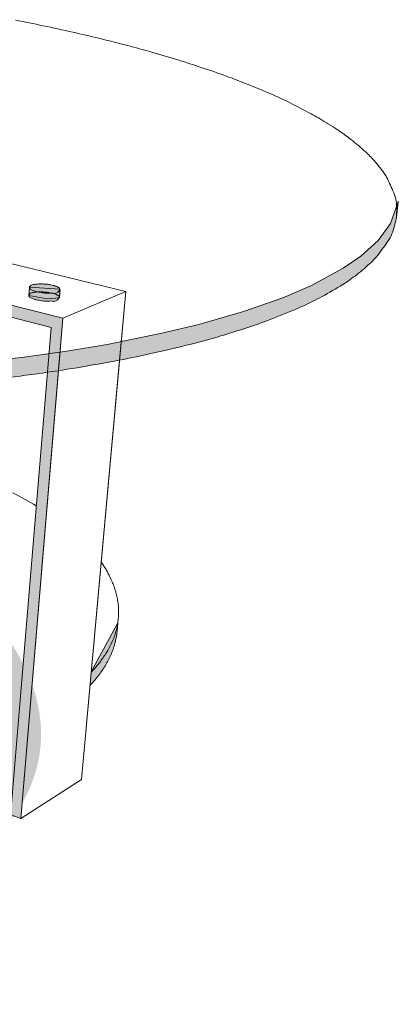
# Model space of a CAD drawing. Units: centimetres. Extents: x -1404 to -841, y 744 to 1237.
# Drawn here: x -871 to -841, y 879 to 956 of the extents above; entities that cross this region are included whole.
import ezdxf

# ---------------------------------------------------------------- set-up
doc = ezdxf.new("R2010")
doc.units = ezdxf.units.CM
doc.header["$LTSCALE"] = 63.5
doc.layers.add('Nessuna', color=7, linetype='Continuous', lineweight=18)

# ---------------------------------------------------------------- blocks, each defined once
blk = doc.blocks.new('Gruppo-7')
at = {"layer": 'Nessuna', "linetype": 'Continuous', "lineweight": 0}
for color, points in [(8, [(488.8057060654559, 167162.1025081115), (498.659558567615, 167158.5276816325), (501.9555021502914, 167197.633080985), (439.6728785785766, 167213.304030764), (439.6716230781305, 167185.4977409241), (440.2333112317791, 167185.7656950107), (440.2550758527585, 167212.3984418204), (501.0337686646941, 167196.9185993513), (497.9360586956703, 167159.6494474876), (490.276100852482, 167162.4100808335)]), (7, [(499.2832796653756, 167199.432692443), (499.3333329832205, 167200.0569401767), (501.7197832560298, 167199.9156763278), (501.6814988106149, 167199.2458378203), (500.7314614741139, 167199.1681770924), (499.2800998209112, 167199.4136326535)]), (253, [(437.8666208708914, 167144.532525111), (436.3908432215151, 167144.6692084923), (434.9172689669516, 167144.8208336763), (433.4467857332316, 167144.9873093294), (431.9802792844702, 167145.1685351732), (430.5186329893158, 167145.3644020438), (429.062727288842, 167145.5747919584), (427.6134391662034, 167145.7995781859), (426.1716416183721, 167146.0386253237), (424.7382031302792, 167146.2917893785), (423.3139871516698, 167146.5589178538), (421.8998515769948, 167146.8398498415), (420.4966482286462, 167147.1344161186), (419.1052223438521, 167147.4424392494), (417.7264120655366, 167147.7637336923), (416.3610479374545, 167148.0981059115), (415.0099524039023, 167148.4453544937), (413.6739393143084, 167148.8052702693), (412.3538134330016, 167149.1776364386), (411.0503699544498, 167149.5622287021), (409.7643940242658, 167149.9588153957), (408.4966602662641, 167150.3671576305), (407.2479323158569, 167150.7870094364), (406.0189623600686, 167151.2181179104), (404.8104906844464, 167151.6602233688), (403.6232452271402, 167152.1130595038), (402.4579411404192, 167152.576353544), (401.315280359892, 167153.0498264182), (400.1959511816858, 167153.5331929241), (399.1006278478432, 167154.0261618998), (398.0299701401837, 167154.5284363994), (396.9846229828759, 167155.0397138712), (395.9652160539593, 167155.559686341), (394.9723634060499, 167156.0880405967), (394.0066630964576, 167156.6244583776), (393.068696826939, 167157.1686165655), (392.1590295933021, 167157.72018738), (391.2782093450737, 167158.2788385754), (390.4267666554355, 167158.8442336411), (389.6052144016261, 167159.4160320044), (388.8140474560033, 167159.9938892351), (388.0537423879518, 167160.5774572538), (387.3247571768148, 167161.1663845409), (386.6275309360249, 167161.7603163485), (385.9624836485986, 167162.3588949145), (385.3300159141542, 167162.9617596774), (384.7305087076055, 167163.5685474941), (384.1643231496765, 167164.1788928583), (383.6318002893764, 167164.7924281207), (383.133260898564, 167165.4087837106), (382.6690052787266, 167166.0275883586), (382.23931308009, 167166.6484693197), (381.8444431331674, 167167.2710525985), (381.4846332928497, 167167.8949631742), (381.1601002951306, 167168.5198252263), (380.8710396265528, 167169.1452623614), (380.6176254064544, 167169.7708978394), (380.4000102820858, 167170.3963548009), (380.2183253366608, 167171.0212564941), (380.0726800103969, 167171.6452265015), (379.9631620345926, 167172.267888967), (379.8898373787814, 167172.8888688219), (379.852750210994, 167173.5077920113), (379.8519228711538, 167174.1242857188), (379.8873558576191, 167174.7379785918), (379.9590278268839, 167175.3485009647), (380.066895606434, 167175.9554850815), (380.2108942207523, 167176.5585653178), (380.390936930458, 167177.1573784005), (380.6069152845551, 167177.7515636271), (380.8586991857589, 167178.3407630826), (381.1461369688622, 167178.9246218552), (381.4690554920925, 167179.5027882504), (381.827260241406, 167180.0749140021), (382.2205354476559, 167180.6406544834), (382.6486442165635, 167181.1996689132), (383.1113286714144, 167181.7516205623), (383.6083101083938, 167182.2961769555), (384.1392891644676, 167182.8330100725), (384.7039459977068, 167183.361796545), (385.3019404799491, 167183.8822178519), (385.9329124016787, 167184.3939605108), (386.5964816890036, 167184.896716267), (387.2922486325974, 167185.3901822794), (388.01979412847, 167185.8740613025), (388.7786799304192, 167186.3480618655), (389.5684489140144, 167186.8118984483), (390.3886253519514, 167187.2652916531), (391.2387152006121, 167187.7079683728), (392.1182063976589, 167188.1396619554), (393.0265691704807, 167188.5601123649), (393.9632563553094, 167188.9690663377), (394.9277037268095, 167189.3662775353), (395.9193303379474, 167189.7515066923), (396.9375388699321, 167190.1245217613), (397.9817159920171, 167190.4850980518), (399.0512327309483, 167190.8330183661), (400.1454448498341, 167191.1680731302), (401.2636932362091, 167191.4900605195), (402.4053042990596, 167191.798786581), (403.5695903745687, 167192.0940653494), (404.7558501403402, 167192.37571896), (405.9633690378481, 167192.6435777551), (407.1914197028606, 167192.8974803867), (408.4392624035771, 167193.1372739132), (409.7061454862143, 167193.362813892), (410.991305827775, 167193.5739644664), (412.2939692957249, 167193.770598447), (413.6133512143005, 167193.9525973888), (414.9486568371688, 167194.1198516627), (416.2990818261531, 167194.2722605207), (417.6638127357356, 167194.4097321576), (419.0420275030469, 167194.5321837656), (420.432895943046, 167194.6395415842), (421.8355802485926, 167194.7317409454), (423.2492354951106, 167194.8087263116), (424.6730101495397, 167194.8704513097), (426.1060465832662, 167194.9168787588), (427.5474815887274, 167194.9479806928), (428.9964468993743, 167194.9637383771), (430.4520697126845, 167194.9641423198), (431.9134732159044, 167194.9491922776), (433.3797771142089, 167194.9188972559), (434.8500981609585, 167194.8732755032), (436.3235506897333, 167194.8123545003), (437.7992471478259, 167194.736170944), (439.27629863087, 167194.6447707241), (440.7538154182826, 167194.5382088968), (442.2309075091988, 167194.416549651), (443.7066851585752, 167194.2798662697), (445.1802594131386, 167194.1282410857), (446.6507426468586, 167193.9617654326), (448.1172490956201, 167193.7805395888), (449.5788953907744, 167193.5846727182), (451.0348010912482, 167193.3742828036), (452.4840892138869, 167193.1494965761), (453.9258867617182, 167192.9104494383), (455.3593252498111, 167192.6572853835), (456.7835412284205, 167192.3901569081), (458.1976768030955, 167192.1092249205), (459.600880151444, 167191.8146586434), (460.9923060362382, 167191.5066355126), (462.3711163145537, 167191.1853410697), (463.7364804426358, 167190.8509688505), (465.087575976188, 167190.5037202683), (466.4235890657818, 167190.1438044927), (467.7437149470887, 167189.7714383234), (469.0471584256405, 167189.3868460599), (470.3331343558245, 167188.9902593663), (471.6008681138262, 167188.5819171315), (472.8495960642334, 167188.1620653256), (474.0785660200216, 167187.7309568516), (475.2870376956438, 167187.2888513932), (476.4742831529501, 167186.8360152582), (477.6395872396711, 167186.372721218), (478.7822480201982, 167185.8992483438), (479.9015771984044, 167185.4158818379), (480.9969005322471, 167184.9229128621), (482.0675582399066, 167184.4206383626), (483.1129053972144, 167183.9093608908), (484.1323123261309, 167183.389388421), (485.1251649740403, 167182.8610341653), (486.0908652836327, 167182.3246163844), (487.0288315531512, 167181.7804581965), (487.9384987867882, 167181.228887382), (488.8193190350165, 167180.6702361866), (489.6707617246548, 167180.1048411208), (490.4923139784643, 167179.5330427576), (491.283480924087, 167178.9551855269), (492.0437859921385, 167178.3716175082), (492.7727712032755, 167177.7826902211), (493.4699974440654, 167177.1887584135), (494.1350447314916, 167176.5901798475), (494.767512465936, 167175.9873150846), (495.3670196724848, 167175.3805272679), (495.9332052304138, 167174.7701819037), (496.4657280907139, 167174.1566466413), (496.9642674815262, 167173.5402910514), (497.4285231013638, 167172.9214864034), (497.8582153000004, 167172.3006054423), (498.2530852469229, 167171.6780221635), (498.6128950872406, 167171.0541115878), (498.9374280849597, 167170.4292495356), (499.2264887535375, 167169.8038124006), (499.4799029736358, 167169.1781769226), (499.6975180980045, 167168.5527199611), (499.8792030434294, 167167.9278182679), (500.0248483696934, 167167.3038482605), (500.1343663454976, 167166.681185795), (500.2076910013088, 167166.0602059401), (500.2447781690963, 167165.4412827507), (500.2456055089365, 167164.8247890432), (500.2101725224712, 167164.2110961702), (500.1385005532063, 167163.6005737973), (500.0306327736563, 167162.9935896805), (499.886634159338, 167162.3905094442), (499.7065914496323, 167161.7916963614), (499.4906130955352, 167161.1975111348), (499.2388291943313, 167160.6083116794), (498.9513914112281, 167160.0244529067), (498.6284728879978, 167159.4462865116), (498.2702681386843, 167158.8741607599), (497.8769929324344, 167158.3084202786), (497.4488841635268, 167157.7494058487), (496.9861997086759, 167157.1974541997), (496.4892182716964, 167156.6528978065), (495.9582392156227, 167156.1160646895), (495.3935823823834, 167155.587278217), (494.7955879001412, 167155.0668569101), (494.1646159784116, 167154.5551142512), (493.5010466910868, 167154.052358495), (492.8052797474928, 167153.5588924826), (492.0777342516202, 167153.0750134595), (491.3188484496711, 167152.6010128965), (490.5290794660758, 167152.1371763137), (489.7089030281389, 167151.6837831089), (488.8588131794781, 167151.2411063892), (487.9793219824313, 167150.8094128066), (487.0709592096094, 167150.3889623971), (486.134272024781, 167149.9800084242), (485.1698246532808, 167149.5827972267), (484.1781980421429, 167149.1975680697), (483.1599895101582, 167148.8245530007), (482.1158123880732, 167148.4639767102), (481.0462956491419, 167148.1160563959), (479.9520835302562, 167147.7810016318), (478.8338351438812, 167147.4590142425), (477.6922240810307, 167147.150288181), (476.5279380055215, 167146.8550094126), (475.3416782397501, 167146.573355802), (474.1341593422422, 167146.3054970069), (472.9061086772296, 167146.0515943753), (471.6582659765132, 167145.8118008488), (470.391382893876, 167145.5862608699), (469.1062225523153, 167145.3751102956), (467.8035590843653, 167145.178476315), (466.4841771657898, 167144.9964773731), (465.1488715429215, 167144.8292230993), (463.7984465539372, 167144.6768142413), (462.4337156443547, 167144.5393426044), (461.0555008770433, 167144.4168909965), (459.6646324370442, 167144.3095331777), (458.2619481314977, 167144.2173338166), (456.8482928849797, 167144.1403484504), (455.4245182305506, 167144.0786234523), (453.9914817968241, 167144.0321960032), (452.5500467913629, 167144.0010940692), (451.1010814807159, 167143.9853363849), (449.6454586674057, 167143.9849324422), (448.1840551641859, 167143.9998824844), (446.7177512658814, 167144.0301775061), (445.2474302191318, 167144.0757992588), (443.773977690357, 167144.1367202616), (442.2982812322643, 167144.212903818), (440.8212297492202, 167144.3043040379), (439.3437129618077, 167144.4108658652)])]:
    blk.add_hatch(color=color, dxfattribs=at).paths.add_polyline_path(points)
h = blk.add_hatch(color=8, dxfattribs=at)
edge = h.paths.add_edge_path()
edge.add_line((402.6314614741139, 167211.0923629554), (403.1697402916919, 167209.2628879247))
edge.add_line((403.1697402916919, 167209.2628879247), (403.922846732463, 167208.0808031971))
edge.add_line((403.922846732463, 167208.0808031971), (405.0216491063624, 167206.8987184694))
edge.add_line((405.0216491063624, 167206.8987184694), (407.4046952245877, 167205.0481770271))
edge.add_line((407.4046952245877, 167205.0481770271), (409.9585786205907, 167203.5541668703))
edge.add_line((409.9585786205907, 167203.5541668703), (412.0303581267326, 167202.5598314427))
edge.add_line((412.0303581267326, 167202.5598314427), (413.9062743691094, 167201.7644070829))
edge.add_line((413.9062743691094, 167201.7644070829), (416.4129589301061, 167200.8225813159))
edge.add_line((416.4129589301061, 167200.8225813159), (418.7123962286751, 167200.0513924512))
edge.add_line((418.7123962286751, 167200.0513924512), (421.6253377272762, 167199.1792598303))
edge.add_line((421.6253377272762, 167199.1792598303), (424.3400080627842, 167198.4513425415))
edge.add_line((424.3400080627842, 167198.4513425415), (427.6211658205506, 167197.6652305871))
edge.add_line((427.6211658205506, 167197.6652305871), (430.7253606687802, 167197.0009403307))
edge.add_line((430.7253606687802, 167197.0009403307), (434.3250925616267, 167196.3164536915))
edge.add_line((434.3250925616267, 167196.3164536915), (437.7771429352659, 167195.7357044601))
edge.add_line((437.7771429352659, 167195.7357044601), (441.63388499762, 167195.1670613131))
edge.add_line((441.63388499762, 167195.1670613131), (445.6677319497956, 167194.6541288059))
edge.add_line((445.6677319497956, 167194.6541288059), (449.418997726023, 167194.2473381893))
edge.add_line((449.418997726023, 167194.2473381893), (453.3855714142461, 167193.8861629874))
edge.add_line((453.3855714142461, 167193.8861629874), (457.5309145912419, 167193.5819259261))
edge.add_line((457.5309145912419, 167193.5819259261), (461.6418238354528, 167193.3509550808))
edge.add_line((461.6418238354528, 167193.3509550808), (465.8052170353847, 167193.1883251751))
edge.add_line((465.8052170353847, 167193.1883251751), (469.9756484714529, 167193.0961413638))
edge.add_line((469.9756484714529, 167193.0961413638), (474.0699906611477, 167193.0758320627))
edge.add_line((474.0699906611477, 167193.0758320627), (478.2128509028693, 167193.1267359746))
edge.add_line((478.2128509028693, 167193.1267359746), (482.1539316682356, 167193.2450244342))
edge.add_line((482.1539316682356, 167193.2450244342), (486.1839565136142, 167193.4389767185))
edge.add_line((486.1839565136142, 167193.4389767185), (491.7074291983219, 167193.8358634614))
edge.add_line((491.7074291983219, 167193.8358634614), (495.4392976177163, 167194.1949874337))
edge.add_line((495.4392976177163, 167194.1949874337), (498.9342076671681, 167194.6013502862))
edge.add_line((498.9342076671681, 167194.6013502862), (502.2522122953298, 167195.0681330502))
edge.add_line((502.2522122953298, 167195.0681330502), (505.4085760241862, 167195.596241618))
edge.add_line((505.4085760241862, 167195.596241618), (509.6994716489429, 167196.4658918738))
edge.add_line((509.6994716489429, 167196.4658918738), (512.5796486781271, 167197.1588800101))
edge.add_line((512.5796486781271, 167197.1588800101), (516.076756427464, 167198.1552418213))
edge.add_line((516.076756427464, 167198.1552418213), (519.1393794903613, 167199.2453542622))
edge.add_line((519.1393794903613, 167199.2453542622), (521.38899789767, 167200.2090265549))
edge.add_line((521.38899789767, 167200.2090265549), (523.8539831156847, 167201.5437427053))
edge.add_line((523.8539831156847, 167201.5437427053), (525.2370682062344, 167202.4937545233))
edge.add_line((525.2370682062344, 167202.4937545233), (526.5993232254374, 167203.7098593289))
edge.add_line((526.5993232254374, 167203.7098593289), (527.5671041685515, 167205.0452907157))
edge.add_line((527.5671041685515, 167205.0452907157), (528.1672346680347, 167206.7483725461))
edge.add_line((528.1672346680347, 167206.7483725461), (528.0252454644991, 167205.5478911568))
edge.add_arc((520.5239502069365, 167206.7973377833), 7.604639860880742, -18.40176069337417, -9.456605293114706, ccw=False)
edge.add_arc((525.2671710705827, 167205.2193163214), 2.605810408336896, -33.712905450220205, -18.401760695377675, ccw=False)
edge.add_arc((511.2304642887148, 167214.5852046412), 19.48031784703905, -38.096727281327105, -33.712905448940376, ccw=False)
edge.add_arc((522.604825197973, 167205.6676155512), 5.026962483206996, -46.73254206312811, -38.096727279270624, ccw=False)
edge.add_line((526.0503298760835, 167202.0071716818), (526.0503298758991, 167202.0071716816))
edge.add_arc((515.0914279362242, 167213.6497173081), 15.98894619374785, -52.060588199213385, -46.73254206384303, ccw=False)
edge.add_line((524.9218771659599, 167201.0398533783), (524.9218771657356, 167201.0398533781))
edge.add_arc((517.0477172287117, 167211.1403160378), 12.80709727668426, -58.01435008639919, -52.060588200812106, ccw=False)
edge.add_line((523.8317243676786, 167200.2775821373), (523.8317243677891, 167200.2775821374))
edge.add_arc((508.1575700929884, 167225.375457701), 29.59024281816033, -61.629807598273885, -58.0143500854939, ccw=False)
edge.add_arc((511.4317951238987, 167219.3123681064), 22.69955308596099, -65.7579128054769, -61.62980759837927, ccw=False)
edge.add_line((520.7520711407846, 167198.6144898269), (520.752071140924, 167198.614489827))
edge.add_arc((500.6931594582035, 167243.1600496027), 48.85352427020346, -68.40144340481879, -65.7579128059013, ccw=False)
edge.add_line((518.6761969213323, 167197.7367384374), (518.6761969214649, 167197.7367384374))
edge.add_arc((504.5723243366545, 167233.3616763474), 38.31521137851321, -71.38653234964869, -68.40144340485318, ccw=False)
edge.add_line((516.8018531248935, 167197.0506029868), (516.8018531253598, 167197.050602987))
edge.add_arc((493.2722240321437, 167266.9131547644), 73.71851589742356, -73.43531484054148, -71.38653235029119, ccw=False)
edge.add_line((514.2891990303433, 167196.2540693752), (514.2891990301185, 167196.2540693751))
edge.add_arc((497.1215225042394, 167253.9718104771), 60.21683116221618, -75.70220452260281, -73.4353148420501, ccw=False)
edge.add_line((511.9927752139553, 167195.6201815533), (511.9927752140349, 167195.6201815533))
edge.add_arc((486.450682801289, 167295.841913203), 103.4253062826895, -77.36568117373679, -75.70220452223941, ccw=False)
edge.add_arc((489.8283893026233, 167280.7733249295), 87.98279179298868, -79.16925500488838, -77.3656811733299, ccw=False)
edge.add_line((506.3610935537952, 167194.3578092981), (506.3610935535721, 167194.3578092981))
edge.add_arc((480.7668162521325, 167328.1376578297), 136.2061485533506, -80.57487404576489, -79.16925500644038, ccw=False)
edge.add_line((503.0717429024868, 167193.7702319004), (503.0717429026037, 167193.7702319004))
edge.add_arc((483.403534492686, 167312.2537659708), 120.1048969354082, -82.07175440566698, -80.57487404588483, ccw=False)
edge.add_arc((476.6094989395187, 167361.0390724059), 169.3610137440432, -83.30272153538738, -82.07175440525572, ccw=False)
edge.add_arc((478.395768410126, 167345.8270493457), 154.0444735274141, -84.59343829097611, -83.30272153503142, ccw=False)
edge.add_line((492.9101973012519, 167192.4678918809), (492.9101973030644, 167192.4678918811))
edge.add_arc((474.1052778786986, 167391.1602841471), 199.5802889540058, -85.70758618724778, -84.5934382903053, ccw=False)
edge.add_line((489.0432028788387, 167192.1398074728), (489.0432028787247, 167192.1398074728))
edge.add_arc((475.0839340986075, 167378.121483374), 186.5048121520375, -86.86012915919707, -85.70758618627508, ccw=False)
edge.add_line((485.2994850783762, 167191.8966529296), (485.2994850789499, 167191.8966529296))
edge.add_arc((473.0606628861447, 167415.0047938256), 223.4435752102316, -87.90039539071392, -86.86012915868798, ccw=False)
edge.add_line((481.2469232488728, 167191.711228213), (481.2469232473792, 167191.7112282129))
edge.add_arc((473.4101114493602, 167405.4730158829), 213.9053937773607, -88.96360241021898, -87.90039539077912, ccw=False)
edge.add_arc((472.9741805311069, 167429.5702135575), 238.0065342385944, -89.96439809670039, -88.96360241020551, ccw=False)
edge.add_line((473.122070744721, 167191.5637252662), (473.1220707435721, 167191.5637252662))
edge.add_arc((472.9773055286655, 167424.5410122407), 232.9773319508764, -90.97593830563198, -89.9643980970219, ccw=False)
edge.add_line((469.0091160744916, 167191.5974768605), (469.0091160738285, 167191.5974768605))
edge.add_arc((473.119956961171, 167432.9150402635), 241.3525749179868, -91.96744768100211, -90.97593830510237, ccw=False)
edge.add_line((464.8339146827767, 167191.7047442085), (464.8339146810722, 167191.7047442086))
edge.add_line((464.8339146810722, 167191.7047442086), (464.833914681756, 167191.7047442086))
edge.add_arc((473.1199569575952, 167432.9150400788), 241.3525747333082, -92.95895705906901, -91.96744768190109, ccw=False)
edge.add_line((460.661194619515, 167191.8842441805), (460.6611946186102, 167191.8842441805))
edge.add_arc((472.6876219845605, 167424.5509634944), 232.9773320121328, -93.97049726732689, -92.95895705898317, ccw=False)
edge.add_line((456.5556194091194, 167192.1328150542), (456.5556194096276, 167192.1328150541))
edge.add_arc((473.0358580345595, 167429.5680949602), 238.0065343835051, -94.97129295362248, -93.97049726744478, ccw=False)
edge.add_line((452.4110195754694, 167192.4568838213), (452.411019575064, 167192.4568838213))
edge.add_arc((470.947334989422, 167405.5576170319), 213.9053937702953, -96.03449997307479, -94.97129295358928, ccw=False)
edge.add_arc((471.9500580979047, 167415.0429452639), 223.4435752164744, -97.07476620540632, -96.03449997317341, ccw=False)
edge.add_arc((467.4005164359548, 167378.3854237333), 186.5048121877118, -98.2273091773273, -97.07476620462552, ccw=False)
edge.add_line((440.7115510744283, 167193.800093609), (440.7115510740942, 167193.8000936091))
edge.add_arc((469.2716260446192, 167391.3263294726), 199.5802889484034, -99.34145707332988, -98.22730917710459, ccw=False)
edge.add_line((436.8761865407495, 167194.392769011), (436.8761865401939, 167194.3927690111))
edge.add_line((436.8761865401939, 167194.3927690111), (436.8761865405752, 167194.392769011))
edge.add_arc((461.8803512890063, 167346.394386087), 154.0444736057847, -100.63217382793442, -99.34145707295932, ccw=False)
edge.add_line((433.4586408984436, 167194.9945636731), (433.4586408972413, 167194.9945636734))
edge.add_arc((464.7063031831782, 167361.4479704344), 169.3610138747504, -101.8631409581177, -100.63217382893731, ccw=False)
edge.add_arc((454.5804938455917, 167313.2438933423), 120.1048968633526, -103.36002131883839, -101.86314095815612, ccw=False)
edge.add_line((426.8279654143502, 167196.3893537804), (426.8279654135328, 167196.3893537806))
edge.add_arc((458.300995338681, 167328.9094025194), 136.2061486512962, -104.76564035782008, -103.36002131949391, ccw=False)
edge.add_line((423.5866901168314, 167197.201270867), (423.5866901175679, 167197.2012708668))
edge.add_arc((446.0105051794391, 167282.2785543476), 87.98279176298114, -106.56921419056232, -104.7656403583926, ccw=False)
edge.add_arc((450.4142996451882, 167297.0798329688), 103.4253062770673, -108.23269084206271, -106.56921419047251, ccw=False)
edge.add_line((418.0549118437826, 167198.8471296586), (418.0549118442524, 167198.8471296585))
edge.add_arc((436.895366484306, 167256.0406959377), 60.21683115858858, -110.49958052262173, -108.23269084122978, ccw=False)
edge.add_line((415.8074006813368, 167199.6371104748), (415.8074006814211, 167199.6371104748))
edge.add_line((415.8074006814211, 167199.6371104748), (415.8074006815827, 167199.6371104747))
edge.add_arc((441.6236635359745, 167268.6873831199), 73.71851585691766, -112.54836301394681, -110.49958052279459, ccw=False)
edge.add_line((413.3553301937953, 167200.6041920211), (413.3553301933695, 167200.6041920212))
edge.add_line((413.3553301933695, 167200.6041920212), (413.3553301937566, 167200.6041920211))
edge.add_arc((428.0478013364421, 167235.9904423678), 38.31521136414527, -115.5334519595961, -112.54836301375963, ccw=False)
edge.add_line((411.532489453365, 167201.4173329432), (411.5324894535159, 167201.4173329432))
edge.add_line((411.5324894535159, 167201.4173329432), (411.5324894536047, 167201.4173329431))
edge.add_arc((432.5902146028341, 167245.4995180687), 48.85352427314177, -118.17698255708541, -115.53345195901397, ccw=False)
edge.add_line((409.5217426071036, 167202.4354677055), (409.5217426065028, 167202.4354677058))
edge.add_arc((420.2403962227805, 167222.4449698181), 22.6995530821905, -122.30508776610321, -118.17698255861887, ccw=False)
edge.add_arc((423.9229696632737, 167228.2690798818), 29.59024282835198, -125.92054527825587, -122.3050877667767, ccw=False)
edge.add_arc((414.076922735003, 167214.6775628745), 12.80709727476705, -131.8743071635123, -125.92054527764589, ccw=False)
edge.add_line((405.5282016877485, 167205.1412580838), (405.5282016875289, 167205.141258084))
edge.add_arc((416.2008028271055, 167217.0468024107), 15.98894620670833, -137.20235329739188, -131.87430716679393, ccw=False)
edge.add_line((404.4687893069095, 167206.1837338036), (404.4687893066492, 167206.1837338039))
edge.add_arc((408.1573620885217, 167209.599108251), 5.026962480568995, -145.8381680866001, -137.20235329901408, ccw=False)
edge.add_line((403.9977777162836, 167206.7763065167), (403.997777716364, 167206.7763065165))
edge.add_arc((420.1168607663643, 167217.7151339388), 19.48031785535083, -150.22198991363757, -145.8381680823171, ccw=False)
edge.add_line((403.2087995421545, 167208.0404117524), (403.2087995422065, 167208.0404117523))
edge.add_arc((405.4705286497531, 167209.3345637243), 2.60581040803023, -165.53313467049452, -150.22198991429917, ccw=False)
edge.add_arc((410.310856593433, 167210.5833716659), 7.604639858757031, -174.4782900717671, -165.5331346688804, ccw=False)
edge.add_line((402.7415037083188, 167209.8516310821), (402.6314614741139, 167211.0923629554))
h = blk.add_hatch(color=7, dxfattribs=at)
edge = h.paths.add_edge_path()
edge.add_arc((501.2252295108804, 167199.397178661), 0.44419038042153, -113.1675765340575, -76.67396716389167)
edge.add_arc((501.2256184270722, 167199.3955367618), 0.4425030485463127, -76.67396714844367, -40.1083892739961)
edge.add_arc((501.0363159051354, 167199.5549916651), 0.6900132725975877, -40.10838926805592, -25.09456862013997)
edge.add_arc((501.598108493622, 167199.2918937251), 0.06966543585328976, -25.09456859289751, 23.46142061547997)
edge.add_arc((501.4679141573627, 167199.2353878247), 0.2115931708882611, 23.4614206325612, 58.44663595464732)
edge.add_arc((500.9856795016302, 167198.450095075), 1.133132625192117, 58.44663596320905, 73.37306574411592)
edge.add_arc((499.9409891672456, 167194.9517586183), 4.784123704208633, 73.37306574173778, 78.01842059694093)
edge.add_arc((500.3656641474058, 167196.9528605961), 2.738455606897326, 78.01842058962326, 84.15966241857548)
edge.add_arc((500.2659109791672, 167195.9776384405), 3.718766245081243, 84.1596624035666, 88.9550843013583)
edge.add_line((500.3337271754988, 167199.695786279), (500.3337271748686, 167199.695786279))
edge.add_arc((500.2125315211848, 167193.0510114047), 6.645880040859367, 88.95508430061304, 92.54177692121463)
edge.add_line((499.9178011858743, 167199.6903529042), (499.9178011856185, 167199.6903529042))
edge.add_arc((499.9971446277476, 167197.9029963134), 1.789116811313723, 92.5417769246721, 103.1440226362161)
edge.add_arc((499.739230091064, 167199.0074731375), 0.6549259264109879, 103.1440226335194, 120.7112727098063)
edge.add_arc((499.537785831119, 167199.3465919353), 0.2604879099679583, 120.7112727209399, 153.4609048171463)
edge.add_arc((499.4139157478027, 167199.4084568487), 0.1220282947216009, 153.4609048287966, 202.1090690779234)
edge.add_arc((499.4892667424004, 167199.4390676091), 0.2033596603885907, -157.8909309263218, -121.995264640387)
edge.add_arc((499.9725746592139, 167200.2126642198), 1.115520972106725, -121.9952646351842, -106.874606832678)
edge.add_arc((500.4942458974405, 167201.9324263037), 2.912663845110624, -106.8746068421391, -102.0753008698025)
edge.add_arc((501.8723436432145, 167208.3742252955), 9.5002223948798, -102.0753008665546, -99.41844085418707)
edge.add_line((500.3176941365322, 167199.0020702357), (500.3176941368665, 167199.0020702357))
edge.add_line((500.3176941368665, 167199.0020702357), (500.3176941371297, 167199.0020702356))
edge.add_arc((500.6509039983565, 167201.0108152792), 2.036193866496182, -99.41844084153587, -91.03680503674191)
edge.add_line((500.6140597340828, 167198.9749547825), (500.6140597342435, 167198.9749547825))
edge.add_line((500.6140597342435, 167198.9749547825), (500.6140597346795, 167198.9749547825))
edge.add_arc((500.6933704721761, 167203.3573356321), 4.383098459303488, -91.03680503202784, -85.32675173656483)
edge.add_line((501.0504753711449, 167198.9888086269), (501.0504753712414, 167198.9888086269))
edge.add_line((501.0504753712414, 167198.9888086269), (501.0504753712644, 167198.9888086269))
h = blk.add_hatch(color=7, dxfattribs=at)
edge = h.paths.add_edge_path()
edge.add_arc((501.278004321889, 167200.0232041231), 0.4437270702249259, -113.3307083604724, -76.78976730445952)
edge.add_arc((501.2783469961323, 167200.021744297), 0.4422275643050956, -76.78976730917135, -40.18473416896367)
edge.add_arc((501.0885797340405, 167200.182023417), 0.6906244444431202, -40.18473414835675, -25.24308905765427)
edge.add_arc((501.6513390088696, 167199.9166918853), 0.06845178102370864, -25.24308906085934, 23.54293489635475)
edge.add_arc((501.522044439921, 167199.8603577637), 0.2094858861480086, 23.54293491770389, 58.65048773449421)
edge.add_line((501.631031001478, 167200.0392607148), (501.6310310014154, 167200.0392607148))
edge.add_arc((501.0378613819391, 167199.0655645653), 1.14014665247693, 58.65048771855704, 73.50640145651818)
edge.add_line((501.3615583855776, 167200.1587958487), (501.3615583856279, 167200.1587958486))
edge.add_arc((499.9841165750558, 167195.506721652), 4.851715188752844, 73.50640145442449, 78.09809650821045)
edge.add_arc((500.4166745923579, 167197.5590186322), 2.754328878782875, 78.0980965025756, 84.19348490745544)
edge.add_line((500.6953284591693, 167200.2992156315), (500.6953284589238, 167200.2992156315))
edge.add_arc((500.3163742322382, 167196.5726955377), 3.745738687514648, 84.1934849021237, 88.94766322402428)
edge.add_line((500.3851673788403, 167200.3178024545), (500.3851673789317, 167200.3178024545))
edge.add_line((500.3851673789317, 167200.3178024545), (500.3851673787834, 167200.3178024545))
edge.add_arc((500.2612673682067, 167193.5726714413), 6.746268864926154, 88.94766322411832, 92.48973165263934)
edge.add_line((499.9682071497878, 167200.3125719826), (499.9682071497251, 167200.3125719826))
edge.add_arc((500.0465121690178, 167198.511685986), 1.802587598129035, 92.48973164507618, 103.0293007618859)
edge.add_arc((499.7877470118966, 167199.6299117145), 0.6548122775346397, 103.0293007615477, 120.5598489804977)
edge.add_arc((499.5867842597028, 167199.9702652951), 0.2595571857720826, 120.5598489668837, 153.3028945081395)
edge.add_arc((499.4625122172996, 167200.032759755), 0.120456150389219, 153.3028944806632, 202.1846916292915)
edge.add_arc((499.5373607979378, 167200.0632815688), 0.2012886385467315, -157.8153083791814, -121.7898254736994)
edge.add_arc((500.0225564931695, 167200.8461324882), 1.12230461267968, -121.7898254821109, -106.7398558341919)
edge.add_arc((500.5476992946512, 167202.5921110666), 2.945547920131916, -106.7398558354962, -101.9949823940601)
edge.add_arc((501.937349121006, 167209.1327159138), 9.632149329490922, -101.9949824027871, -99.37161025518189)
edge.add_arc((500.7025959669289, 167201.6511723621), 2.049398557700561, -99.37161025678446, -91.0442844734925)
edge.add_line((500.6652452820674, 167199.6021141944), (500.6652452821309, 167199.6021141944))
edge.add_arc((500.7458727371334, 167204.0253355036), 4.423956095651914, -91.0442844736314, -85.37917931895268)
edge.add_line((501.1022716744014, 167199.6157587287), (501.1022716744157, 167199.6157587287))
h = blk.add_hatch(color=18, dxfattribs=at)
edge = h.paths.add_edge_path()
edge.add_line((504.1765266482975, 167169.991648072), (506.2441866139164, 167173.8232397534))
edge.add_line((506.2441866139164, 167173.8232397534), (506.1928374277809, 167173.1639528439))
edge.add_arc((498.7593173707041, 167173.8599425623), 7.466031216587771, -7.516463684007988, -5.348927126286014, ccw=False)
edge.add_arc((504.0458137167676, 167173.1624166766), 2.133715961636295, -11.571621679852285, -7.516463682261303, ccw=False)
edge.add_line((506.1361613090725, 167172.7344087931), (506.1361613089987, 167172.7344087928))
edge.add_arc((435.8053512175794, 167187.1349521622), 71.78996097957494, -11.878378572175507, -11.571621676513814, ccw=False)
edge.add_line((506.05805435729, 167172.3580716046), (506.0580543569544, 167172.358071603))
edge.add_arc((504.6567468910959, 167172.6528211592), 1.431970640324386, -14.050502647342114, -11.878378585904727, ccw=False)
edge.add_arc((500.1683096101119, 167173.7761174039), 6.058833905940902, -16.167149959748826, -14.050502648597273, ccw=False)
edge.add_arc((500.2407296461882, 167173.7551224567), 5.983431986639697, -18.29709381187871, -16.167149956569176, ccw=False)
edge.add_arc((499.8373021501447, 167173.8885206424), 6.408342354272974, -20.34566264965872, -18.297093798437004, ccw=False)
edge.add_line((505.8458417497603, 167171.6604489179), (505.8458417496215, 167171.6604489176))
edge.add_arc((499.9601122485699, 167173.8429805067), 6.27736058364153, -22.41549590966548, -20.34566265147288, ccw=False)
edge.add_arc((499.4254876579354, 167174.0635060353), 6.855681395681431, -24.382959905183327, -22.41549590308381, ccw=False)
edge.add_arc((499.5974559316725, 167173.9855594249), 6.666872600238172, -26.378091883358593, -24.382959891159203, ccw=False)
edge.add_line((505.5701851528703, 167171.0235169002), (505.5701851527345, 167171.0235168999))
edge.add_arc((498.9352533333148, 167174.3139641088), 7.406035584751699, -28.255223356302622, -26.37809188042729, ccw=False)
edge.add_line((505.4588418886189, 167170.8079470746), (505.4588418885554, 167170.8079470745))
edge.add_arc((499.154835382435, 167174.1959526176), 7.156750630650263, -30.16477021932218, -28.255223348288382, ccw=False)
edge.add_arc((498.3695772259653, 167174.652337615), 8.065000397029655, -31.945969775307617, -30.164770204486217, ccw=False)
edge.add_arc((498.634869362376, 167174.4869123406), 7.752357727083704, -33.762734044775186, -31.945969782976817, ccw=False)
edge.add_line((505.0797618464958, 167170.1785006614), (505.079761846242, 167170.178500661))
edge.add_arc((497.7319969255705, 167175.0904827128), 8.838394481225455, -35.445604329807, -33.76273405093269, ccw=False)
edge.add_arc((498.0407137673397, 167174.8707190414), 8.459445725247603, -37.16575732814772, -35.44560432695499, ccw=False)
edge.add_line((504.7819708851671, 167169.7601736253), (504.7819708853312, 167169.7601736255))
edge.add_arc((503.3464154779255, 167170.8484678383), 1.801444870444072, -38.75053904719181, -37.165757332868395, ccw=False)
edge.add_line((504.7513237711602, 167169.7208879924), (504.751323775736, 167169.7208879981))
edge.add_arc((373.1638442058985, 167275.3330410563), 168.7281590403094, -38.914285667979186, -38.75053900246121, ccw=False)
edge.add_line((504.4489558825617, 167169.3452535278), (504.4489558862107, 167169.3452535323))
edge.add_arc((501.5301015882703, 167171.7016738849), 3.75132340523251, -41.8620903436248, -38.914285667093225, ccw=False)
edge.add_arc((494.6536122142439, 167177.8633871304), 12.98456856772534, -43.446411183934, -41.86209035494983, ccw=False)
edge.add_line((504.0806410619096, 167168.9342131487), (504.0806410612662, 167168.934213148))
edge.add_line((504.0806410612662, 167168.934213148), (504.1765266482975, 167169.991648072))
at = {"layer": 'Nessuna', "color": 7, "linetype": 'Continuous', "lineweight": 18}
for p, q in [((506.8730085710391, 167199.728694539), (445.272972585768, 167214.7002941882)), ((439.6946958599023, 167213.3280672466), (501.9555021502914, 167197.633080985)), ((440.2550758527585, 167212.3984418204), (501.0337686646941, 167196.9185993513)), ((528.1737953566735, 167206.8038414438), (528.0252454644964, 167205.5478911568)), ((499.3333329832205, 167200.0569401767), (499.2832796653756, 167199.432692443)), ((501.7336425928364, 167199.8707671658), (501.6814988106149, 167199.2458378203)), ((501.9555021502914, 167197.633080985), (506.8730085710391, 167199.728694539)), ((506.3864354061785, 167194.3627216797), (506.8730085710391, 167199.728694539)), ((501.9555021502914, 167197.633080985), (501.610337536662, 167193.5378045581)), ((501.0337686646941, 167196.9185993513), (500.7419589863297, 167193.4077802859)), ((503.4133400397033, 167161.5751571431), (506.3864354061785, 167194.3627216797)), ((501.610337536662, 167193.5378045581), (498.659558567615, 167158.5276816325)), ((500.7419589863297, 167193.4077802859), (497.9360586956703, 167159.6494474876)), ((506.1928374277871, 167173.163952844), (506.2851764726765, 167174.1558265697)), ((498.659558567615, 167158.5276816325), (488.8057060654559, 167162.1025081115)), ((498.659558567615, 167158.5276816325), (503.4133400397033, 167161.5751571431))]:
    blk.add_line(p, q, dxfattribs=at)
at = {"layer": 'Nessuna', "color": 251, "linetype": 'Continuous', "lineweight": 18, "flags": 128}
blk.add_lwpolyline([(498.2468714549592, 167220.9449794923, -0.004076175696694873), (500.4014875818488, 167220.5132077494), (500.4014875828625, 167220.5132077492, -0.003752174158398634), (502.7345192374285, 167220.0075656885), (502.7345192379369, 167220.0075656884), (502.7345192378375, 167220.0075656884, -0.004661853102588232), (504.7690945500729, 167219.5306280009), (504.7690945496877, 167219.530628001, -0.004227180350900025), (507.0031677318264, 167218.9648452149, -0.00546399337749355), (508.8996936237563, 167218.4452325458), (508.8996936249602, 167218.4452325454, -0.004872397366439456), (511.0139791210523, 167217.8186946592), (511.0139791225105, 167217.8186946588, -0.00658584150454749), (512.7534076376069, 167217.2595745349), (512.7534076378611, 167217.2595745348, -0.005763505325238335), (514.7246132931183, 167216.5717953204), (514.72461329359, 167216.5717953202), (514.7246132939553, 167216.5717953201, -0.008198203980796702), (516.2873193012902, 167215.9771048862), (516.2873193018335, 167215.977104886, -0.007024693873712331), (518.0890789702804, 167215.2278871927), (518.0890789701758, 167215.2278871927, -0.01059258891283599), (519.4559723093512, 167214.6021460612), (519.4559723100705, 167214.6021460608, -0.008871153116616187), (521.0577424942464, 167213.792056912, -0.01427594692055368), (522.2126448169853, 167213.139172563), (522.2126448175936, 167213.1391725626, -0.01170770436899182), (523.5775482010721, 167212.2710562168), (523.577548201393, 167212.2710562166), (523.5775482015008, 167212.2710562165, -0.0201064863442342), (524.5110364456561, 167211.5902761011), (524.511036445712, 167211.5902761011, -0.01638392942339229), (525.5925134992443, 167210.6736433702, -0.02927755000142791), (526.3013258450967, 167209.9519712166, -0.02469105606500692), (527.0445684321305, 167209.0109344903), (527.0445684322876, 167209.0109344901, -0.04204685675489134), (527.3597074726291, 167208.479291026, -0.02011897684708278), (527.8748112975496, 167207.2967447436, -0.07131177970320153), (528.0271385419181, 167206.6408261443, -0.04379777963017123), (528.0252454644977, 167205.5478911568, -0.04379777963017123)], format="xyb", dxfattribs=at)
at = {"layer": 'Nessuna', "color": 7, "linetype": 'Continuous', "lineweight": 18, "flags": 128}
for points in [[(495.4392976177163, 167194.1949874337), (498.9342076671681, 167194.6013502862), (502.2522122953298, 167195.0681330502), (505.4085760241862, 167195.596241618), (509.6994716489429, 167196.4658918738), (512.5796486781271, 167197.1588800101), (516.076756427464, 167198.1552418213), (519.1393794903613, 167199.2453542622), (521.38899789767, 167200.2090265549), (523.8539831156847, 167201.5437427053), (525.2370682062344, 167202.4937545233), (526.5993232254374, 167203.7098593289), (527.5671041685515, 167205.0452907157), (528.1672346680347, 167206.7483725461), (528.0252454644991, 167205.5478911568, -0.03905043512826371), (527.7397367807505, 167204.3967187934, -0.06690704237813705), (527.4347600661865, 167203.7730086673, -0.01913036440521258), (526.560895198617, 167202.5660253207, -0.03769869420131716), (526.0503298760835, 167202.0071716818), (526.0503298758991, 167202.0071716816, -0.02325217611705678), (524.9218771659599, 167201.0398533783), (524.9218771657356, 167201.0398533781, -0.02598403245719505), (523.8317243676786, 167200.2775821373), (523.8317243677891, 167200.2775821374, -0.01577671816267994), (522.2178626718812, 167199.3391245753, -0.01801420515992862), (520.7520711407846, 167198.6144898269), (520.752071140924, 167198.614489827, -0.01153508977937378), (518.6761969213323, 167197.7367384374), (518.6761969214649, 167197.7367384374, -0.01302564423866186), (516.8018531248935, 167197.0506029868), (516.8018531253598, 167197.050602987, -0.008939738168004134), (514.2891990303433, 167196.2540693752), (514.2891990301185, 167196.2540693751, -0.009891494757462557), (511.9927752139553, 167195.6201815533), (511.9927752140349, 167195.6201815533, -0.007258413614437563), (509.0726676943195, 167194.920955126, -0.007869737874739482), (506.3610935537952, 167194.3578092981), (506.3610935535721, 167194.3578092981, -0.006133246968705108), (503.0717429024868, 167193.7702319004), (503.0717429026037, 167193.7702319004, -0.006531465571815723), (499.9699427403153, 167193.2968814049, -0.005371159001740542), (496.3609835597141, 167192.8337459989, -0.005631873818269646)], [(501.0504753712644, 167198.9888086269, 0.1605930031786302), (501.3276117892829, 167198.964948441, 0.1609151399292095), (501.5640567415127, 167199.1104605346, 0.06560402606946635), (501.6611981398304, 167199.2623476679, 0.2150934409781193), (501.6620145735781, 167199.3196297287, 0.1538486831488644), (501.5786392700722, 167199.4156976119, 0.0652210799032938), (501.3099127509742, 167199.5358493503, 0.02027196053899885), (500.9341598792869, 167199.6316572875, 0.02680263792626502), (500.6443203300217, 167199.677101746, 0.02092702941386005), (500.3337271754988, 167199.695786279), (500.3337271748686, 167199.695786279, 0.01565117665110814), (499.9178011858743, 167199.6903529042), (499.9178011856185, 167199.6903529042, 0.04629405301685765), (499.5903002071537, 167199.6452410097, 0.07680206351034476), (499.4047515086533, 167199.5705468867, 0.1438778733411838), (499.304745611725, 167199.4629801107, 0.2155142742660697), (499.3008603072603, 167199.3625289478, 0.1579178122079101), (499.381516794464, 167199.2665999304, 0.06607221177198498), (499.6487633390274, 167199.1451749842, 0.02094398431421029), (499.8849252439148, 167199.0842094904, 0.01159325809523708), (500.3176941365322, 167199.0020702357), (500.3176941368665, 167199.0020702357), (500.3176941371297, 167199.0020702356, 0.03658809896771047), (500.6140597340828, 167198.9749547825), (500.6140597342435, 167198.9749547825), (500.6140597346795, 167198.9749547825, 0.02491996416709908), (501.0504753711449, 167198.9888086269), (501.0504753712414, 167198.9888086269)], [(501.1022716744157, 167199.6157587287, 0.1608048599115297), (501.3794069361506, 167199.591218912, 0.1610917586497876), (501.6161946936398, 167199.7363951216, 0.06528775191291387), (501.7132540959774, 167199.8874999632, 0.2161438211483673), (501.7140929329233, 167199.9440340019, 0.154395160802877), (501.631031001478, 167200.0392607148), (501.6310310014154, 167200.0392607148, 0.06491209298965706), (501.3615583855776, 167200.1587958487), (501.3615583856279, 167200.1587958486, 0.02003773037547122), (500.9847182734035, 167200.2541353178, 0.02660242196250244), (500.6953284591693, 167200.2992156315), (500.6953284589238, 167200.2992156315, 0.02074699222995452), (500.3851673788403, 167200.3178024545), (500.3851673789317, 167200.3178024545), (500.3851673787834, 167200.3178024545, 0.01545641977672054), (499.9682071497878, 167200.3125719826), (499.9682071497251, 167200.3125719826, 0.04601999214269206), (499.6401200340095, 167200.2678657836, 0.07664097881972683), (499.4548154945916, 167200.1937696076, 0.143848539265464), (499.3548974049127, 167200.0868775554, 0.2165812730878925), (499.3509732545872, 167199.9872763079, 0.1584984217619989), (499.4313209640584, 167199.8921889926, 0.0657624363295752), (499.6993027694692, 167199.7713884843, 0.02070637458813893), (499.9355377643145, 167199.7108768153, 0.01144712032802056), (500.3688778467151, 167199.6291271934, 0.03635081161568488), (500.6652452820674, 167199.6021141944), (500.6652452821309, 167199.6021141944, 0.02472372006818071), (501.1022716744014, 167199.6157587287, 0.02472372006818071)], [(499.8732319613402, 167182.9559562784, 0.01077177037830338), (498.0181570470922, 167183.9958200372)], [(504.1737682415863, 167169.9612281134, 0.01542470124882946), (504.6435028134341, 167170.4779295576, 0.02649196274350222), (504.890969155592, 167170.8007651026), (504.8909691557063, 167170.8007651027), (504.8909691559017, 167170.800765103, 0.003267407346755021), (505.3656457435278, 167171.5028582354), (505.3656457433688, 167171.5028582352), (505.3656457434499, 167171.5028582353, 0.01551130836903922), (505.46003320856, 167171.6544366643), (505.4600332086651, 167171.6544366645), (505.4600332088268, 167171.6544366647, 0.01784418637892915), (505.6834974521955, 167172.0731501069), (505.683497452287, 167172.0731501071, 0.01737313822315857), (505.8821849329825, 167172.5182942191, 0.01918945359882963), (506.0365182965382, 167172.9454733243, 0.01895756602492551), (506.1593301452676, 167173.3885219274, 0.01986375180756657), (506.2441866139088, 167173.8232397533, 0.01994881616602522), (506.2939878506303, 167174.2614541456, 0.01968561955057459), (506.3089379026402, 167174.7022658917, 0.02010958215405313), (506.289222172647, 167175.1335891864, 0.01868854727746876), (506.2341050755302, 167175.5784669518, 0.01940723008255441), (506.1485754695447, 167176.0015996, 0.0171077650173799), (506.0238388168541, 167176.4480160029, 0.01802644069466475), (505.8760036153038, 167176.8623392311, 0.01525515342526293), (505.8091219645394, 167177.0165213335), (505.809121964288, 167177.0165213341, 0.003320345130467685), (505.4758142469394, 167177.7128473425), (505.4758142471655, 167177.7128473421, 0.02633675896025794), (505.3006104188556, 167178.029227851), (505.3006104188023, 167178.0292278511, 0.01519279927993495), (504.9526086095483, 167178.5503501137), (504.9526086093603, 167178.550350114)], [(504.1765266482975, 167169.991648072), (506.2441866139164, 167173.8232397534), (506.1928374277809, 167173.1639528439, -0.009457944395187122), (506.1611953278487, 167172.883303, -0.01769581143877024), (506.1361613090725, 167172.7344087931), (506.1361613089987, 167172.7344087928, -0.001338480257431545), (506.05805435729, 167172.3580716046), (506.0580543569544, 167172.358071603, -0.009477962950599918), (506.0458759918221, 167172.3051715421, -0.009235878768631751), (505.9875377499549, 167172.0890927579, -0.009293900867400569), (505.92164770585, 167171.8766581003, -0.008938805917407072), (505.8458417497603, 167171.6604489179), (505.8458417496215, 167171.6604489176, -0.009031596887010737), (505.7631739065538, 167171.4492947941, -0.008584892081706022), (505.6696866990824, 167171.2332506168, -0.00870562548600461), (505.5701851528703, 167171.0235169002), (505.5701851527345, 167171.0235168999, -0.008190714344996608), (505.4588418886189, 167170.8079470746), (505.4588418885554, 167170.8079470745, -0.008332162842097784), (505.3424469921862, 167170.5997682291, -0.007772105773788799), (505.2131126317712, 167170.3849901305, -0.007927295574729432), (505.0797618464958, 167170.1785006614), (505.079761846242, 167170.178500661, -0.007343038787727252), (504.9323404803722, 167169.9648344905, -0.007505724319692008), (504.7819708851671, 167169.7601736253), (504.7819708853312, 167169.7601736255, -0.006915024926840325), (504.7513237711602, 167169.7208879924), (504.751323775736, 167169.7208879981, -0.0007144797346891078), (504.4489558825617, 167169.3452535278), (504.4489558862107, 167169.3452535323, -0.01286293366989904), (504.3239118995048, 167169.1982659606, -0.006913013839024495), (504.0806410619096, 167168.9342131487), (504.0806410612662, 167168.934213148)]]:
    blk.add_lwpolyline(points, format="xyb", dxfattribs=at)
at = {"layer": 'Nessuna', "color": 7, "linetype": 'Continuous', "lineweight": 18}
blk.add_lwpolyline([(498.659558567615, 167158.5276816325), (501.9555021502914, 167197.633080985), (506.8730085710391, 167199.728694539), (503.4133400397033, 167161.5751571431)], close=True, dxfattribs=at)
blk.add_lwpolyline([(499.2832796653756, 167199.432692443), (499.3333329832205, 167200.0569401767), (501.7197832560298, 167199.9156763278), (501.6814988106149, 167199.2458378203), (500.7314614741139, 167199.1681770924), (499.2800998209112, 167199.4136326535)], dxfattribs=at)

msp = doc.modelspace()

# ---------------------------------------------------------------- block references
at = {"layer": 'Nessuna', "color": 7}
msp.add_blockref('Gruppo-7', (-1369.262187120871, -166264.5441634442), dxfattribs=at)

doc.saveas('drawing.dxf')
